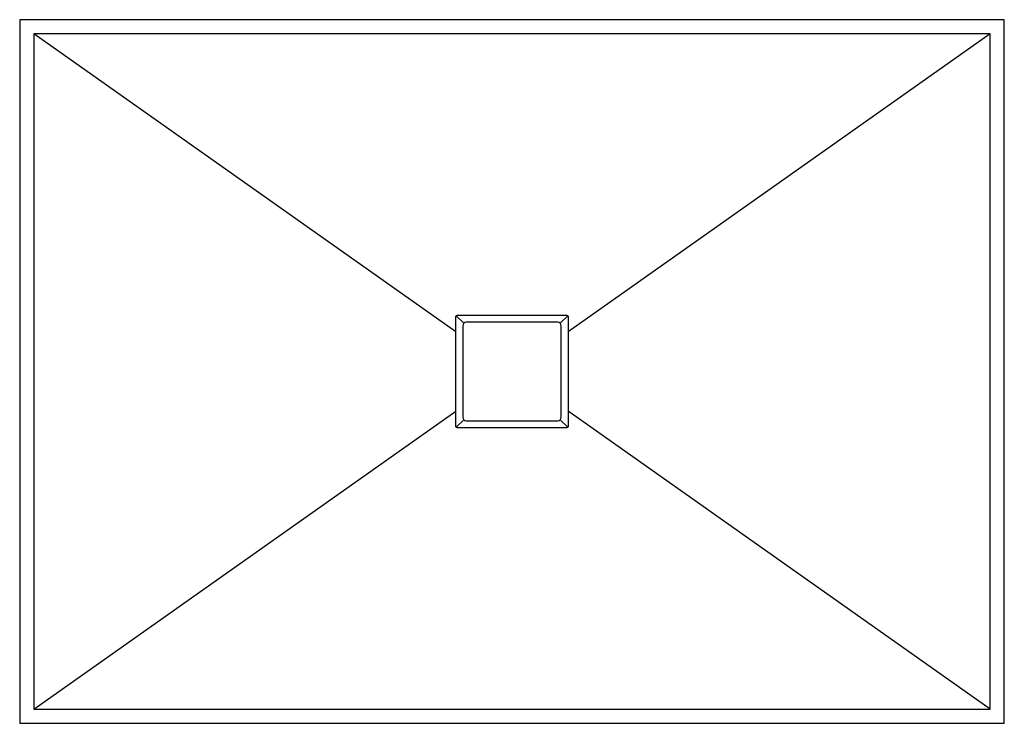
# Model space of a CAD drawing. Units: millimetres. Extents: x -700 to 700, y -500 to 500.
import ezdxf

# ---------------------------------------------------------------- set-up
doc = ezdxf.new("R2010")
doc.units = ezdxf.units.MM

msp = doc.modelspace()

# ---------------------------------------------------------------- linework, layer by layer
at = {"color": 7, "linetype": 'Continuous', "lineweight": 25}
for p, q in [((700, 500), (-700, 500)), ((-700, 500), (-700, -500)), ((700, -500), (700, 500)), ((680, 480), (-680, 480)), ((-80, 56.5), (-680, 480)), ((-680, 480), (-680, -480)), ((680, 480), (80, 56.5)), ((680, -480), (680, 480)), ((-79.2, 79.2), (-68.5, 68.5)), ((79.2, 79.2), (68.5, 68.5)), ((-70, 65), (-70, -65)), ((65, 70), (-65, 70)), ((70, -65), (70, 65)), ((-680, -480), (-80, -56.5)), ((-68.5, -68.5), (-79.2, -79.2)), ((79.2, -79.2), (68.5, -68.5)), ((680, -480), (80, -56.5)), ((-65, -70), (65, -70)), ((-680, -480), (680, -480)), ((-700, -500), (700, -500))]:
    msp.add_line(p, q, dxfattribs=at)
for centre, start, end in [((-65, 65), 90, 180), ((65, 65), 360, 90), ((-65, -65), 180, 270), ((65, -65), 270, 360)]:
    msp.add_arc(centre, 5, start, end, dxfattribs=at)
for points, knots in [([(-80, 77.5), (-80, 77.7), (-80, 77.8), (-79.9, 78.1), (-79.9, 78.3), (-79.7, 78.6), (-79.7, 78.8), (-79.5, 79), (-79.4, 79.2), (-79.2, 79.4), (-79, 79.5), (-78.8, 79.7), (-78.6, 79.7), (-78.2, 79.9), (-77.8, 80), (-77.5, 80)], [0, 0, 0, 0, 0.125, 0.125, 0.25, 0.25, 0.375, 0.375, 0.5, 0.5, 0.625, 0.625, 0.75, 0.75, 1, 1, 1, 1]), ([(-77.5, 80), (-64.6, 80), (-51.7, 80), (-25.8, 80), (-12.9, 80), (12.9, 80), (25.8, 80), (51.7, 80), (64.6, 80), (77.5, 80)], [0, 0, 0, 0, 0.25, 0.25, 0.5, 0.5, 0.75, 0.75, 1, 1, 1, 1]), ([(77.5, 80), (77.7, 80), (77.8, 80), (78.1, 79.9), (78.3, 79.9), (78.6, 79.7), (78.8, 79.7), (79, 79.5), (79.2, 79.4), (79.4, 79.2), (79.5, 79), (79.7, 78.8), (79.7, 78.6), (79.9, 78.2), (80, 77.8), (80, 77.5)], [0, 0, 0, 0, 0.125, 0.125, 0.25, 0.25, 0.375, 0.375, 0.5, 0.5, 0.625, 0.625, 0.75, 0.75, 1, 1, 1, 1]), ([(-80, -56.5), (-80, -47.1), (-80, -37.6), (-80, -18.8), (-80, -9.4), (-80, 9.4), (-80, 18.8), (-80, 37.6), (-80, 47.1), (-80, 56.5)], [0, 0, 0, 0, 0.25, 0.25, 0.5, 0.5, 0.75, 0.75, 1, 1, 1, 1]), ([(80, 56.5), (80, 47.1), (80, 37.6), (80, 18.8), (80, 9.4), (80, -9.4), (80, -18.8), (80, -37.6), (80, -47.1), (80, -56.5)], [0, 0, 0, 0, 0.25, 0.25, 0.5, 0.5, 0.75, 0.75, 1, 1, 1, 1]), ([(-77.5, -80), (-77.7, -80), (-77.8, -80), (-78.1, -79.9), (-78.3, -79.9), (-78.6, -79.7), (-78.8, -79.7), (-79, -79.5), (-79.2, -79.4), (-79.4, -79.2), (-79.5, -79), (-79.7, -78.8), (-79.7, -78.6), (-79.9, -78.2), (-80, -77.8), (-80, -77.5)], [0, 0, 0, 0, 0.125, 0.125, 0.25, 0.25, 0.375, 0.375, 0.5, 0.5, 0.625, 0.625, 0.75, 0.75, 1, 1, 1, 1]), ([(77.5, -80), (64.6, -80), (51.7, -80), (25.8, -80), (12.9, -80), (-12.9, -80), (-25.8, -80), (-51.7, -80), (-64.6, -80), (-77.5, -80)], [0, 0, 0, 0, 0.25, 0.25, 0.5, 0.5, 0.75, 0.75, 1, 1, 1, 1]), ([(80, -77.5), (80, -77.7), (80, -77.8), (79.9, -78.1), (79.9, -78.3), (79.7, -78.6), (79.7, -78.8), (79.5, -79), (79.4, -79.2), (79.2, -79.4), (79, -79.5), (78.8, -79.7), (78.6, -79.7), (78.2, -79.9), (77.8, -80), (77.5, -80)], [0, 0, 0, 0, 0.125, 0.125, 0.25, 0.25, 0.375, 0.375, 0.5, 0.5, 0.625, 0.625, 0.75, 0.75, 1, 1, 1, 1])]:
    msp.add_open_spline(points, degree=3, knots=knots, dxfattribs=at)
for points in [[(-80, 56.5), (-80, 63.5), (-80, 70.5), (-80, 77.5)], [(80, 77.5), (80, 70.5), (80, 63.5), (80, 56.5)], [(-80, -77.5), (-80, -70.5), (-80, -63.5), (-80, -56.5)], [(80, -56.5), (80, -63.5), (80, -70.5), (80, -77.5)]]:
    msp.add_open_spline(points, degree=3, dxfattribs=at)

doc.saveas('drawing.dxf')
